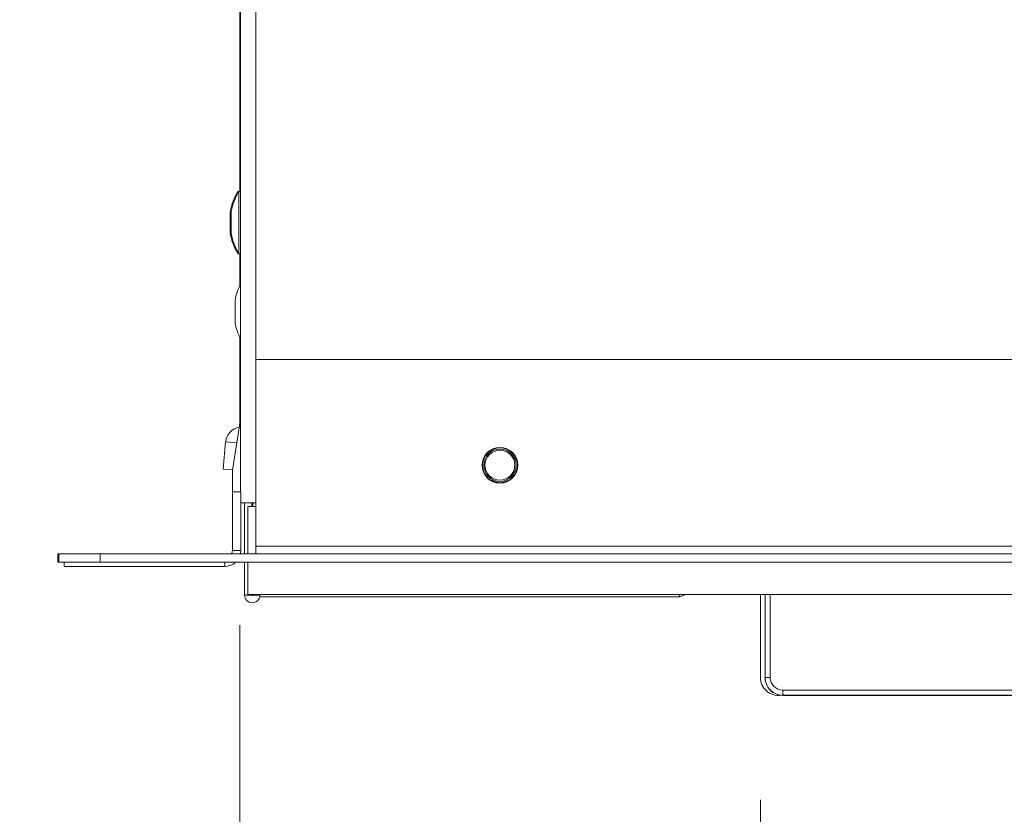
# Model space of a CAD drawing. Units: millimetres. Extents: x 11 to 430, y 2 to 275.
# Drawn here: x 31 to 43, y 157 to 167 of the extents above; entities that cross this region are included whole.
import ezdxf

# ---------------------------------------------------------------- set-up
doc = ezdxf.new("R2010")
doc.units = ezdxf.units.MM
doc.layers.add('DIMENSIONS-ANNOTATIONS', color=7, linetype='Continuous', lineweight=15)
doc.styles.add('SLDTEXTSTYLE0', font='TXT', dxfattribs={"width": 0.75})
doc.dimstyles.new('SLDDIMSTYLE2', dxfattribs={"dimtxt": 3, "dimasz": 4, "dimexe": 0, "dimexo": 0.0625, "dimgap": 0.75, "dimtad": 0, "dimtih": 1, "dimtoh": 1, "dimdec": 0, "dimlfac": 8, "dimrnd": 1e-09, "dimzin": 12, "dimdsep": 46, "dimtxsty": 'SLDTEXTSTYLE0', "dimsah": 1, "dimcen": 0.09, "dimadec": 0, "dimazin": 3, "dimtfac": 1, "dimtdec": 0, "dimtmove": 0, "dimatfit": 0, "dimfxl": 1, "dimfrac": 2, "dimtolj": 1, "dimtzin": 12, "dimarcsym": 0})

# ---------------------------------------------------------------- blocks, each defined once
blk = doc.blocks.new('_D_7')
at = {"layer": 'DIMENSIONS-ANNOTATIONS', "transparency": 16777216}
for p, q in [((33.904, 159.492), (33.904, 150.474)), ((40.289, 157.351), (40.289, 150.474)), ((19.185, 152.451), (18.576, 152.451)), ((18.576, 152.451), (18.576, 147.689)), ((24.162, 152.451), (24.772, 152.451)), ((24.772, 152.451), (24.772, 147.689)), ((33.904, 152.474), (26.946, 152.474)), ((40.289, 152.474), (48.289, 152.474)), ((18.576, 147.689), (19.185, 147.689)), ((24.772, 147.689), (24.162, 147.689))]:
    blk.add_line(p, q, dxfattribs=at)
for points in [[(33.904, 152.474), (29.904, 153.224), (29.904, 151.724)], [(40.289, 152.474), (44.289, 151.724), (44.289, 153.224)]]:
    blk.add_solid(points, dxfattribs=at)
at = {"layer": 'DIMENSIONS-ANNOTATIONS', "transparency": 16777216, "char_height": 3, "attachment_point": 1, "style": 'SLDTEXTSTYLE0'}
for s, insert in [('51', (18.238, 156.928, 1.7)), ('2"', (19.947, 151.556, 1.7))]:
    blk.add_mtext(s, dxfattribs=dict(at, insert=insert))
blk = doc.blocks.new('_D_8')
at = {"layer": 'DIMENSIONS-ANNOTATIONS', "transparency": 16777216}
for p, q in [((40.289, 157.351), (40.289, 140.547)), ((49.884, 157.234), (49.884, 140.547)), ((40.289, 142.547), (32.289, 142.547)), ((42.598, 142.524), (41.988, 142.524)), ((41.988, 142.524), (41.988, 137.761)), ((47.575, 142.524), (48.185, 142.524)), ((48.185, 142.524), (48.185, 137.761)), ((49.884, 142.547), (57.884, 142.547)), ((41.988, 137.761), (42.598, 137.761)), ((48.185, 137.761), (47.575, 137.761))]:
    blk.add_line(p, q, dxfattribs=at)
for points in [[(40.289, 142.547), (36.289, 143.297), (36.289, 141.797)], [(49.884, 142.547), (53.884, 141.797), (53.884, 143.297)]]:
    blk.add_solid(points, dxfattribs=at)
at = {"layer": 'DIMENSIONS-ANNOTATIONS', "transparency": 16777216, "char_height": 3, "attachment_point": 1, "style": 'SLDTEXTSTYLE0'}
for s, insert in [('77', (41.651, 147, 1.7)), ('3"', (43.359, 141.628, 1.7))]:
    blk.add_mtext(s, dxfattribs=dict(at, insert=insert))

msp = doc.modelspace()

# ---------------------------------------------------------------- linework, layer by layer
at = {"color": 7, "linetype": 'Continuous', "lineweight": 15}
for p, q in [((33.914, 175.454), (33.914, 161.129)), ((33.904, 164.814), (33.904, 171.982)), ((33.788, 164.554), (33.788, 164.304)), ((33.788, 164.554), (33.788, 164.304)), ((33.799, 164.554), (33.799, 164.304)), ((33.799, 164.554), (33.799, 164.304)), ((33.904, 163.652), (33.904, 164.044)), ((33.846, 163.464), (33.846, 163.214)), ((33.846, 163.464), (33.846, 163.214)), ((33.904, 161.948), (33.904, 163.026)), ((34.102, 160.46), (34.102, 162.748)), ((34.102, 162.748), (51.214, 162.748)), ((33.914, 162.014), (33.817, 161.394)), ((33.702, 161.407), (33.731, 161.739)), ((33.702, 161.407), (33.817, 161.397)), ((33.814, 161.363), (33.814, 161.129)), ((33.814, 161.129), (33.814, 160.41)), ((33.814, 161.129), (33.917, 161.129)), ((33.917, 161.129), (33.917, 160.41)), ((34.102, 160.992), (33.917, 160.992)), ((33.964, 160.992), (33.964, 160.366)), ((34.052, 160.992), (34.052, 160.948)), ((34.064, 160.992), (34.064, 160.948)), ((34.002, 160.366), (34.002, 160.948)), ((34.002, 160.948), (34.102, 160.948)), ((31.674, 160.366), (31.674, 160.264)), ((31.684, 160.366), (31.674, 160.366)), ((31.684, 160.264), (31.684, 160.366)), ((31.684, 160.366), (32.191, 160.366)), ((32.191, 160.366), (32.191, 160.264)), ((32.191, 160.366), (53.125, 160.366)), ((33.814, 160.41), (33.917, 160.41)), ((34.102, 160.366), (34.102, 160.46)), ((34.102, 160.46), (51.214, 160.46)), ((31.684, 160.264), (31.674, 160.264)), ((32.191, 160.264), (31.684, 160.264)), ((31.752, 160.264), (31.752, 160.214)), ((32.191, 160.264), (53.125, 160.264)), ((33.964, 160.264), (33.964, 159.861)), ((34.002, 159.867), (34.002, 160.264)), ((33.72, 160.214), (31.752, 160.214)), ((34.052, 159.861), (33.964, 159.861)), ((51.314, 159.867), (34.002, 159.867)), ((34.052, 159.867), (34.052, 159.861)), ((34.064, 159.867), (34.064, 159.861)), ((34.064, 159.861), (34.152, 159.861)), ((34.152, 159.867), (34.152, 159.861)), ((34.152, 159.841), (34.152, 159.861)), ((39.28, 159.841), (34.152, 159.841)), ((40.289, 159.867), (40.289, 158.851)), ((40.347, 158.851), (40.347, 159.867)), ((40.349, 158.851), (40.347, 158.851)), ((40.349, 158.851), (40.411, 158.851)), ((49.468, 158.696), (40.565, 158.696)), ((40.565, 158.634), (40.565, 158.696)), ((40.565, 158.634), (40.565, 158.632)), ((43.544, 158.632), (40.565, 158.632))]:
    msp.add_line(p, q, dxfattribs=at)
at = {"color": 8, "linetype": 'Continuous', "lineweight": 15}
for p, q in [((34.102, 175.454), (34.102, 162.748)), ((33.88, 164.79), (33.88, 164.808)), ((33.891, 164.05), (33.891, 164.808)), ((33.789, 164.555), (33.789, 164.566)), ((33.789, 164.293), (33.789, 164.555)), ((33.8, 164.555), (33.8, 164.566)), ((33.8, 164.293), (33.8, 164.555)), ((33.847, 163.465), (33.847, 163.475)), ((33.847, 163.202), (33.847, 163.465)), ((33.869, 161.727), (33.731, 161.739)), ((33.72, 160.214), (33.72, 160.264)), ((40.349, 159.867), (40.349, 158.851)), ((40.411, 158.851), (40.411, 159.867)), ((40.565, 158.634), (43.565, 158.634))]:
    msp.add_line(p, q, dxfattribs=at)
at = {"color": 7, "linetype": 'Continuous', "lineweight": 15, "flags": 128}
msp.add_lwpolyline([(33.917, 160.41), (33.913, 160.372), (33.912, 160.366)], dxfattribs=at)
at = {"color": 7, "linetype": 'Continuous', "lineweight": 15}
for radius in [0.219, 0.214, 0.198, 0.183]:
    msp.add_circle((37.095, 161.454), radius, dxfattribs=at)
for centre, radius, start, end in [((34.521, 164.429), 0.745, 149.3919, 169.4401), ((34.532, 164.429), 0.745, 149.3919, 169.4401), ((33.891, 164.802), 0.0125, 65.3448, 149.3919), ((33.902, 164.802), 0.0125, 0, 149.3919), ((33.851, 164.554), 0.0625, 169.4401, 180), ((33.861, 164.554), 0.0625, 169.4401, 180), ((33.851, 164.304), 0.0625, 180, 190.5599), ((34.521, 164.429), 0.745, 190.5599, 210.6081), ((33.861, 164.304), 0.0625, 180, 190.5599), ((34.532, 164.429), 0.745, 190.5599, 210.6081), ((33.891, 164.057), 0.0125, 210.6081, 294.6552), ((33.902, 164.057), 0.0125, 210.6081, 360), ((34.579, 163.339), 0.745, 153.2817, 169.4401), ((33.909, 163.464), 0.0625, 169.4401, 180), ((33.909, 163.214), 0.0625, 180, 190.5599), ((34.579, 163.339), 0.745, 190.5599, 206.7183), ((33.931, 161.722), 0.2, 99.0626, 175), ((34.01, 161.363), 0.196, 171.0588, 180), ((33.72, 160.41), 0.0938, 332.1819, 0), ((33.72, 160.41), 0.196, 270, 311.8217), ((34.058, 159.861), 0.0938, 180, 0), ((34.058, 159.861), 0.00625, 180, 0), ((40.508, 158.851), 0.219, 180, 277.5689), ((40.565, 158.851), 0.219, 180, 270), ((40.565, 158.851), 0.217, 180, 270), ((40.565, 158.851), 0.154, 180, 270)]:
    msp.add_arc(centre, radius, start, end, dxfattribs=at)
for points, knots in [([(39.28, 159.841), (39.301, 159.842), (39.33, 159.844), (39.354, 159.862), (39.361, 159.867)], [0, 0, 0, 0, 0.693533, 1, 1, 1, 1]), ([(39.303, 159.867), (39.301, 159.862), (39.293, 159.844), (39.286, 159.842), (39.28, 159.841)], [0, 0, 0, 0, 0.306469, 1, 1, 1, 1])]:
    msp.add_open_spline(points, degree=3, knots=knots, dxfattribs=at)

# ---------------------------------------------------------------- dimensions: what is measured, and where the dimension line sits
at = {"layer": 'DIMENSIONS-ANNOTATIONS'}
for base, p1, p2, picture, middle in [((40.289, 152.474), (33.904, 160.992), (40.289, 158.851), '_D_7', (21.674, 152.474)), ((49.884, 142.547), (40.289, 158.851), (49.884, 158.734), '_D_8', (45.086, 142.547))]:
    dim = msp.add_linear_dim(base=base, p1=p1, p2=p2, dimstyle='SLDDIMSTYLE2', dxfattribs=at)
    dim.commit()
    dim.dimension.update_dxf_attribs({"geometry": picture, "text_midpoint": middle, "dimtype": 160})

doc.saveas('drawing.dxf')
